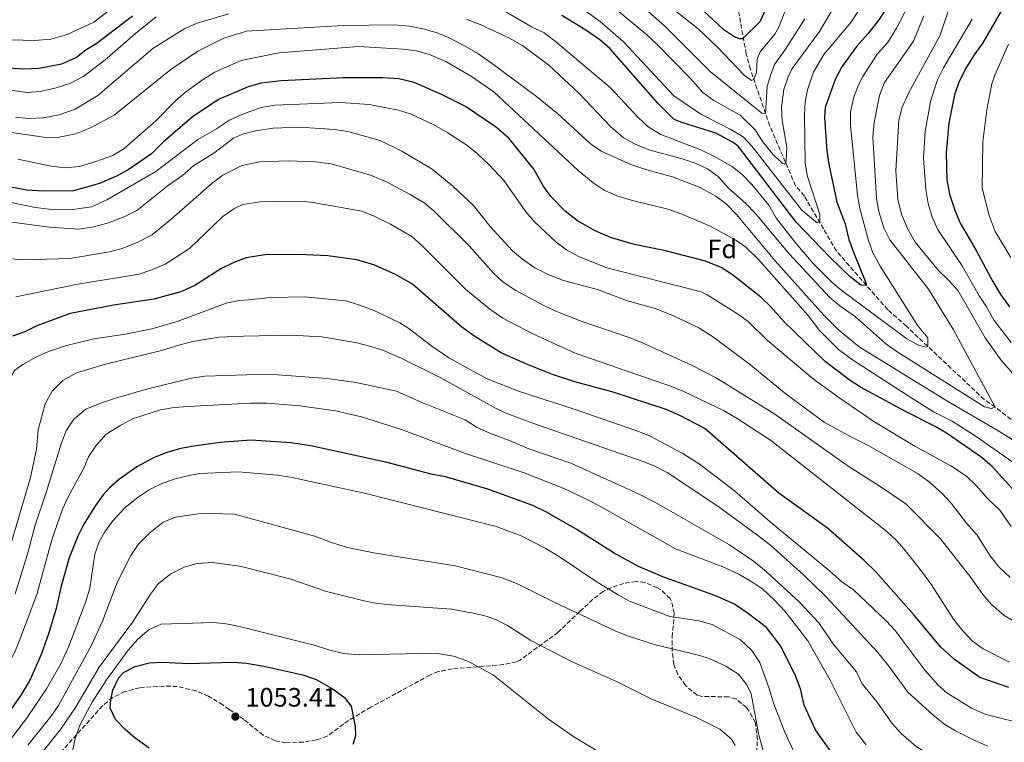
# Model space of a CAD drawing. Units: metres. Extents: x 661865 to 665328, y 4737272 to 4739666.
# Drawn here: x 663577 to 663947, y 4738072 to 4738344 of the extents above; entities that cross this region are included whole.
import ezdxf
from ezdxf.enums import TextEntityAlignment as Align

# ---------------------------------------------------------------- set-up
doc = ezdxf.new("R2010")
doc.units = ezdxf.units.M
doc.header["$MEASUREMENT"] = 0
doc.linetypes.add('DGN Style 3', pattern=[2.435891, 1.739922, -0.695969])
for name, color, linetype, lineweight in [('Barranco lineal', 142, 'DGN Style 3', 13), ('Cota de punto acotado terreno', 7, 'Continuous', 0), ('Curva de nivel directora', 30, 'Continuous', 30), ('Curva de nivel intermedia', 30, 'Continuous', 0), ('Etiqueta de zona arbolada', 92, 'Continuous', 0), ('Punto acotado terreno (símbolo)', 7, 'Continuous', 0), ('Zona arbolada', 92, 'DGN Style 3', 0)]:
    doc.layers.add(name, color=color, linetype=linetype, lineweight=lineweight)
doc.styles.add('Style-Arial', font='arial.ttf')

# ---------------------------------------------------------------- blocks, each defined once
blk = doc.blocks.new('5PATER')
at = {"layer": 'Punto acotado terreno (símbolo)', "linetype": 'Continuous', "lineweight": 0}
h = blk.add_hatch(color=51, dxfattribs=at)
edge = h.paths.add_edge_path()
edge.add_ellipse((0, 0), major_axis=(-0.11, -0.111), ratio=0.999422, start_angle=0, end_angle=360)

msp = doc.modelspace()

# ---------------------------------------------------------------- linework, layer by layer
at = {"layer": 'Barranco lineal', "color": 142, "linetype": 'DGN Style 3', "lineweight": 13}
msp.add_polyline3d([(663968.98, 4738178.85, 963.12), (663943.75, 4738198.33, 959.94), (663939.65, 4738201.21, 958.81), (663910.37, 4738228.77, 952.25), (663903.37, 4738234.97, 951.53), (663884.07, 4738257.03, 947.84), (663872.02, 4738277.7, 942.41), (663868.7, 4738281.61, 942), (663859, 4738304.16, 936.77), (663851.74, 4738325.37, 928.56), (663850.16, 4738331.14, 928.56), (663846.55, 4738351.26, 916.98), (663845.59, 4738356.44, 915.54), (663841.9, 4738372.36, 910.62), (663835.8, 4738388.61, 907.24), (663818.03, 4738412.76, 900), (663800.56, 4738434.22, 895.14), (663796.03, 4738444.7, 894.83), (663793.89, 4738458.23, 888)], dxfattribs=at)
at = {"layer": 'Curva de nivel directora', "color": 30, "linetype": 'Continuous', "lineweight": 30, "flags": 128}
for points, elevation in [([(663863.1, 4738360.34), (663855.32, 4738343.19), (663848.76, 4738336.92), (663847.76, 4738336.89), (663845.94, 4738337.53), (663841.72, 4738340.24), (663811.33, 4738368.84)], 925), ([(663907.77, 4738356.11), (663899.95, 4738344.03), (663895.94, 4738338.81), (663891.68, 4738334.07), (663886.1, 4738326.29), (663883.64, 4738321.51), (663879.85, 4738311.08), (663879.57, 4738307.26), (663880.45, 4738294.67), (663881.21, 4738289.72), (663884.24, 4738275.44), (663887.29, 4738267.22), (663888.77, 4738261.36), (663890.45, 4738256.65), (663895.01, 4738245.52), (663895.35, 4738244.13), (663893.25, 4738244.17), (663889.27, 4738247.34), (663881.61, 4738254.73), (663868.89, 4738267.85), (663847.18, 4738296.47), (663845.23, 4738297.91), (663838.72, 4738301.32), (663825.97, 4738305.34), (663823.13, 4738306.56), (663816.91, 4738312.6), (663798.88, 4738333.17), (663795.08, 4738336.42), (663789.85, 4738340.1), (663780.87, 4738345.65)], 950), ([(663949.2, 4738353.53), (663947.04, 4738348.96), (663939.14, 4738335.3), (663935.86, 4738330.89), (663932.97, 4738326.24), (663930.05, 4738320.56), (663928.41, 4738315.84), (663926.29, 4738305.09), (663925.36, 4738294.1), (663925.57, 4738283.79), (663926.63, 4738278.42), (663928.56, 4738272.43), (663930.46, 4738267.81), (663936.59, 4738257.28), (663942.83, 4738245.61), (663945.61, 4738240.96), (663949.14, 4738236.12)], 975), ([(663619.4, 4738345.41), (663606.22, 4738335.22), (663601.92, 4738332.54), (663598.43, 4738329.88), (663592.82, 4738327.34), (663584.4, 4738325.74), (663578.57, 4738325.43), (663568.6, 4738326.13)], 950), ([(663859.28, 4738236.21), (663855.67, 4738239.71), (663844.98, 4738248.14), (663840.73, 4738250.81), (663834.89, 4738253.25), (663819.87, 4738257.16), (663808.18, 4738259.51), (663799.09, 4738262.14), (663793.1, 4738264.76), (663786.78, 4738268.47), (663782.04, 4738272.07), (663776.76, 4738277.54), (663773.85, 4738281.61), (663770.26, 4738287.81), (663760.89, 4738299.55), (663755.95, 4738303.81), (663744.61, 4738311.37), (663735.65, 4738315.92), (663725.39, 4738320.41), (663719.54, 4738321.84), (663713.52, 4738322.16), (663698.78, 4738322.19), (663675.28, 4738321.1)], 975), ([(663675.28, 4738321.1), (663667.8, 4738320.18), (663662.99, 4738318.82), (663651.82, 4738314.1), (663641.89, 4738307.34), (663630.95, 4738297.98), (663626.63, 4738293.58), (663617.86, 4738287.6), (663613.44, 4738285.25), (663607.05, 4738282.43), (663597.23, 4738279.75), (663585.93, 4738279.53), (663579.69, 4738279.97), (663566.25, 4738282.41)], 975), ([(663894.51, 4738140.69), (663880.65, 4738152.82), (663862.46, 4738165.96), (663834.6, 4738190.32), (663825.25, 4738195.17), (663820.01, 4738197.42), (663800.14, 4738203.92), (663785.68, 4738207.92), (663777.28, 4738210.67), (663767.29, 4738214.6), (663758, 4738218.71), (663748.1, 4738224.92), (663743.28, 4738228.48), (663724.66, 4738244.64), (663718.34, 4738248.26), (663710.22, 4738251.82), (663703.73, 4738253.71), (663692.85, 4738255.29), (663681.85, 4738255.77), (663669.23, 4738255.59), (663662.16, 4738254.49), (663657.53, 4738252.69), (663652.91, 4738250.49), (663642.83, 4738244.13), (663637.64, 4738241.72), (663627.42, 4738238.96), (663612.33, 4738236.73), (663596.06, 4738233.6), (663583.45, 4738228.91), (663579.04, 4738226.61), (663574.29, 4738225)], 1000), ([(663956.54, 4738160.71), (663942.58, 4738175.97), (663938.36, 4738179.68), (663925.44, 4738188.52), (663921.15, 4738191.1), (663909.97, 4738196.67), (663893.06, 4738205.83), (663888.87, 4738208.55), (663879.84, 4738215.49), (663864.57, 4738230.36), (663859.28, 4738236.21)], 975), ([(663838.4, 4738127.55), (663818.78, 4738134.51), (663809.71, 4738138.36), (663800.49, 4738143.45), (663786.51, 4738152.26), (663774.8, 4738158.98), (663769.9, 4738161.34), (663752.99, 4738167.5), (663737.11, 4738172.08), (663731.67, 4738173.12), (663715.13, 4738177.56), (663686.46, 4738183.77), (663679.01, 4738184.95), (663663.96, 4738185.9), (663652.47, 4738185.01), (663641.65, 4738183.49), (663637.13, 4738182.66), (663632.32, 4738181.3), (663627.54, 4738179.4), (663621.03, 4738175.88), (663614.56, 4738171.28), (663610.76, 4738167.99), (663608.49, 4738165.41), (663605.6, 4738161.33), (663601.14, 4738154.27), (663598.95, 4738149.78), (663595.65, 4738141.64), (663592.67, 4738130.95), (663590.75, 4738122.66), (663587.85, 4738113.09), (663585.17, 4738105.28), (663581.08, 4738096.16), (663577.79, 4738090.33), (663571.94, 4738082.13)], 1025), ([(663948.86, 4738092.85), (663937.92, 4738096.72), (663928.5, 4738103.45), (663923.35, 4738108.1), (663913.16, 4738120.22), (663899.05, 4738136.22), (663894.51, 4738140.69)], 1000), ([(663951.58, 4738027), (663939.58, 4738029.55), (663926.32, 4738034.05), (663916.56, 4738038.77), (663906.89, 4738043.98), (663903.2, 4738046.51), (663894.72, 4738053.47), (663887.76, 4738060.67), (663876.21, 4738076.97), (663871.94, 4738086.3), (663870.56, 4738092.37), (663868.71, 4738097.33), (663863.21, 4738108.41), (663857.84, 4738115.43), (663850.5, 4738120.99), (663845.47, 4738124.35), (663838.4, 4738127.55)], 1025), ([(663625.73, 4738070.12), (663620.51, 4738073.87), (663616.74, 4738077.09), (663613.09, 4738080.86), (663611.05, 4738085.11), (663611.26, 4738088.22), (663612.05, 4738091.85), (663614.17, 4738096.35), (663616.06, 4738098.48), (663620.46, 4738100.85), (663625.86, 4738102.19), (663630.77, 4738102.43), (663640.47, 4738101.93), (663657.1, 4738102.44), (663662.3, 4738102.04), (663668.77, 4738100.97), (663683.51, 4738097.62), (663688.47, 4738095.87), (663694.69, 4738092.35), (663699.09, 4738089.17), (663701.7, 4738085.85), (663703.13, 4738078.28), (663703.23, 4738074.77), (663702.33, 4738071.44)], 1050)]:
    msp.add_lwpolyline(points, dxfattribs=dict(at, elevation=elevation))
at = {"layer": 'Curva de nivel intermedia', "color": 30, "linetype": 'Continuous', "lineweight": 0, "flags": 128}
for points, elevation in [([(663871.23, 4738363.94), (663862.36, 4738341.29), (663860.95, 4738338.57), (663855.43, 4738331.99), (663854.32, 4738329.15), (663853.96, 4738324.21), (663853.01, 4738321.66), (663852.12, 4738321.23), (663849.36, 4738323.15), (663839.32, 4738333.67), (663832.12, 4738340.6), (663822.42, 4738348.31)], 930), ([(663800.01, 4738358.88), (663819.42, 4738341.75), (663836.61, 4738324.62), (663856.03, 4738308.88), (663857.43, 4738308.73), (663857.97, 4738319.1), (663859.51, 4738323.86), (663860.82, 4738327.2), (663864.95, 4738332.94), (663872.18, 4738344.32)], 935), ([(663930.97, 4738361.88), (663923.09, 4738338.24), (663911.12, 4738316.46), (663908.78, 4738311.18), (663907.56, 4738306.32), (663906.4, 4738287.17), (663907.13, 4738276.59), (663908.52, 4738270.94), (663910.78, 4738265.51), (663913.72, 4738260.34), (663922.46, 4738249.78), (663926.49, 4738245.8), (663929.77, 4738242.02), (663939.96, 4738224.37), (663945.93, 4738216.17), (663952.98, 4738208.03)], 965), ([(663618.98, 4738354.08), (663604.86, 4738343.13), (663594.88, 4738338.53), (663588.74, 4738336.77), (663582.64, 4738336.21), (663573.84, 4738336.46)], 945), ([(663894.99, 4738351.38), (663889.45, 4738343.05), (663879.28, 4738330.97), (663875.47, 4738324.34), (663873.17, 4738317.66), (663872.31, 4738313.13), (663872.07, 4738308.13), (663872.31, 4738289.99), (663873.23, 4738285.07), (663877.78, 4738270.74), (663877.77, 4738267.84), (663876.77, 4738267.71), (663871.12, 4738272.44), (663852.36, 4738296.32), (663848.97, 4738300), (663844.08, 4738302.88), (663833.07, 4738308.51), (663822.93, 4738315.47), (663803.98, 4738335.73), (663795.3, 4738343.41), (663784.07, 4738351.56)], 945), ([(663911.26, 4738349.77), (663906.62, 4738340.92), (663903.28, 4738335.4), (663899.4, 4738331.08), (663893.97, 4738322.69), (663892.43, 4738319.75), (663890.61, 4738315.09), (663889.34, 4738309.34), (663889.36, 4738304.33), (663891.99, 4738277.96), (663892.83, 4738273.03), (663896.11, 4738261.05), (663897.78, 4738256.34), (663900.56, 4738251.36), (663914.72, 4738228.96), (663918.41, 4738224.43), (663918.46, 4738221.16), (663917.76, 4738220.93), (663914.94, 4738221.65), (663910.5, 4738224.02), (663886.27, 4738242.12), (663882.4, 4738245.3), (663875.28, 4738252.33), (663868.79, 4738259.98), (663861.6, 4738269.32), (663858.64, 4738274.24), (663852.29, 4738282.09), (663848.76, 4738285.66), (663844.87, 4738288.81), (663838.23, 4738292.65), (663833.12, 4738295.08), (663818.02, 4738300.83), (663813.32, 4738303.7), (663809.51, 4738307.24), (663799.2, 4738318.43), (663778.33, 4738336.03), (663774.23, 4738339.11), (663769.73, 4738341.29), (663759.78, 4738347.06)], 955), ([(663884.24, 4738350.66), (663877.68, 4738339.67), (663867.47, 4738325.69), (663865.87, 4738322.58), (663864.32, 4738317.82), (663863.42, 4738311.09), (663863.68, 4738306.11), (663865.4, 4738296.13), (663865.2, 4738291.14), (663864.99, 4738290.22), (663864.51, 4738289.7), (663863.69, 4738290.08), (663860.07, 4738293.63), (663856.23, 4738298.27), (663853.68, 4738302.57), (663847.83, 4738308.1), (663838.02, 4738313.62), (663833.82, 4738316.72), (663829.27, 4738321.89), (663816.45, 4738335.03), (663812.74, 4738338.38), (663797.32, 4738351.28)], 940), ([(663628.34, 4738345.09), (663620.55, 4738338.81), (663609.23, 4738328.97), (663601.15, 4738322.85), (663595.86, 4738320.02), (663590.82, 4738318.41), (663584.74, 4738317.05), (663579.76, 4738316.64), (663554.15, 4738320.26)], 955), ([(663655.67, 4738346.2), (663643.74, 4738342.78), (663639.19, 4738340.7), (663627.08, 4738333.17), (663606.46, 4738315.56), (663597.87, 4738310.39), (663591.85, 4738308.23), (663585.97, 4738307.17), (663580.42, 4738306.88), (663575.44, 4738307.43)], 960), ([(663916.97, 4738345.46), (663913.08, 4738335.93), (663902.13, 4738320.48), (663900.22, 4738315.59), (663898.22, 4738305.44), (663897.81, 4738300.03), (663899.12, 4738276.8), (663900.05, 4738271.89), (663901.95, 4738265.77), (663904.17, 4738261.28), (663918.68, 4738242.73), (663928.02, 4738227.39), (663943.75, 4738198.33), (663942.26, 4738197.88), (663939.74, 4738198.5), (663906.54, 4738219.34), (663902.53, 4738222.3), (663891.29, 4738232.29), (663885.39, 4738236.43), (663881.53, 4738239.62), (663866.29, 4738256), (663853.58, 4738271.33), (663850.07, 4738274.88), (663843.47, 4738280.74), (663839.64, 4738285.04), (663835.6, 4738287.98), (663830.98, 4738290.08), (663825.71, 4738291.83), (663813.58, 4738295.17), (663808.41, 4738297.21), (663804.07, 4738299.68), (663799.26, 4738303.77), (663787.26, 4738316.44), (663775.91, 4738326.9), (663766, 4738334.37), (663761.14, 4738337.13), (663750.15, 4738342.23), (663745.08, 4738344.08)], 960), ([(663935.14, 4738344.3), (663924.26, 4738325.98), (663922, 4738321.49), (663919.52, 4738313.81), (663917.47, 4738302.13), (663916.77, 4738292.01), (663917.63, 4738280.19), (663918.6, 4738274.91), (663919.99, 4738270.11), (663922.09, 4738265.3), (663931.39, 4738251.47), (663937.68, 4738240.23), (663940.51, 4738236.01), (663943.37, 4738230.88), (663949.77, 4738222.6)], 970), ([(663717.88, 4738342.18), (663698.62, 4738341.91), (663662.29, 4738339.77), (663653.73, 4738337.07), (663643.96, 4738332.18), (663633.92, 4738325.29), (663612.53, 4738308.21), (663603.68, 4738303.41), (663597.98, 4738301.1), (663591.89, 4738299.89), (663586.9, 4738299.7), (663554.98, 4738304.45)], 965), ([(663961.1, 4738179.33), (663944.5, 4738189.71), (663925.58, 4738200.69), (663892.56, 4738221.05), (663884.86, 4738227.45), (663879.32, 4738232.9), (663860.88, 4738253.54), (663846.53, 4738270.73), (663842.71, 4738274.63), (663838.79, 4738277.73), (663832.8, 4738280.94), (663822.46, 4738284.93), (663812.8, 4738287.53), (663806.83, 4738289.55), (663795.62, 4738294.64), (663791.53, 4738297.52), (663779.35, 4738308.61), (663771.32, 4738315.2), (663754.24, 4738327.85), (663749.22, 4738331.3), (663744.23, 4738334.26), (663738.73, 4738337.1), (663733.96, 4738339.06), (663729.16, 4738340.46), (663723.71, 4738341.6), (663717.88, 4738342.18)], 965), ([(663792.65, 4738282.72), (663786.96, 4738287.35), (663755.41, 4738316.85), (663746.91, 4738322.74), (663737.23, 4738328.32), (663731.14, 4738330.94), (663726.19, 4738332.29), (663721.24, 4738333), (663704.31, 4738334.03), (663674.53, 4738331.55), (663664.62, 4738329.55), (663660.32, 4738328.77), (663650.36, 4738324.37), (663646.11, 4738321.75), (663639.42, 4738316.84), (663635.63, 4738313.59), (663628.21, 4738306.03), (663616.29, 4738295.66), (663612.04, 4738293.04), (663605.64, 4738290.68), (663599.55, 4738288.82), (663594.13, 4738288.31), (663588.91, 4738288.91), (663576.31, 4738291.6)], 970), ([(663948.77, 4738334.79), (663943.61, 4738323.21), (663942.49, 4738319.94), (663940.6, 4738310.1), (663939.06, 4738298.13), (663938.81, 4738280.69), (663941.5, 4738270.45), (663943.72, 4738264.41), (663949.59, 4738254.65)], 980), ([(663797.79, 4738250.74), (663787.45, 4738254.83), (663782.62, 4738257.45), (663778.55, 4738260.52), (663770.52, 4738268.03), (663767.27, 4738271.83), (663759.2, 4738283.41), (663753.36, 4738289.54), (663749.02, 4738293.74), (663745.1, 4738296.85), (663738.05, 4738301.56), (663733.04, 4738304.45), (663724.18, 4738308.52), (663719.42, 4738310.06), (663708.44, 4738312.13), (663697.7, 4738312.91), (663672.98, 4738311.96), (663667.82, 4738311.01), (663660.5, 4738308.46), (663655.98, 4738306.33), (663651.01, 4738303.01), (663644.02, 4738299.06), (663628.23, 4738287.01), (663609.8, 4738276.33), (663604.09, 4738273.67), (663597.05, 4738272.66), (663587.95, 4738272.8), (663582.99, 4738273.47), (663568.84, 4738276.28)], 980), ([(663695.44, 4738302.82), (663682.48, 4738303.62), (663672.38, 4738303.23), (663665.67, 4738302.22), (663660.83, 4738300.97), (663657.37, 4738299.47), (663649.99, 4738293.84), (663642.57, 4738289.22), (663638.22, 4738285.43), (663632.96, 4738281.79), (663621.06, 4738272.28), (663616.62, 4738269.98), (663610, 4738267.59), (663604.32, 4738266), (663599.15, 4738265.23), (663588.21, 4738266.07), (663567.31, 4738268.83)], 985), ([(663949.39, 4738134.29), (663945.07, 4738138.27), (663941.83, 4738142.48), (663936.99, 4738150.25), (663932.95, 4738154.73), (663927.25, 4738162.27), (663923.79, 4738165.88), (663919.05, 4738170.14), (663914.75, 4738173.22), (663896.3, 4738183.78), (663889.73, 4738187.01), (663879.44, 4738192.69), (663865.14, 4738203.21), (663851.29, 4738214.57), (663837.43, 4738224.89), (663832.34, 4738228.17), (663822.58, 4738232.84), (663815.99, 4738235.44), (663805.59, 4738238.33), (663794.25, 4738242.56), (663781.42, 4738246.01), (663775.95, 4738248.11), (663770.69, 4738250.78), (663766.07, 4738253.95), (663762.24, 4738257.16), (663753.95, 4738266.31), (663747.6, 4738274.15), (663739.87, 4738281.43), (663732.06, 4738287.9), (663720.73, 4738294.57), (663712.51, 4738298.58), (663700.37, 4738302.06), (663695.44, 4738302.82)], 985), ([(663560.49, 4738255.19), (663578.31, 4738253.72), (663595.93, 4738254.27), (663610.77, 4738256.7), (663615.59, 4738257.99), (663621.5, 4738260.42), (663626.83, 4738263.19), (663634, 4738269.01), (663649.46, 4738282.59), (663653.47, 4738285.59), (663660.51, 4738289.17), (663667.38, 4738290.58), (663677.99, 4738291), (663688.19, 4738290.63), (663694.08, 4738289.86), (663708.91, 4738285.63), (663714.99, 4738283.11), (663723.85, 4738278.37), (663729.06, 4738275.22), (663732.9, 4738272.02), (663745.98, 4738259), (663755.11, 4738248.76), (663758.79, 4738245.39), (663763.53, 4738242.27), (663774.11, 4738236.51), (663778.64, 4738234.41), (663788.07, 4738230.64), (663805.42, 4738224.84), (663810.07, 4738222.99), (663829.89, 4738213.96), (663838.8, 4738209.4), (663860.92, 4738195.74), (663888.46, 4738176.09), (663900.19, 4738168.7), (663910.14, 4738161.93), (663923.13, 4738148.76), (663934.59, 4738134.28), (663939.09, 4738127.9), (663942.4, 4738124.16), (663947.15, 4738119.98), (663953.16, 4738116.51)], 990), ([(663968.9, 4738164.62), (663936.93, 4738187.04), (663927.56, 4738193.03), (663920.85, 4738196.43), (663912.38, 4738201.75), (663890.11, 4738216.09), (663884.8, 4738220.04), (663877.75, 4738227.17), (663873.47, 4738232.76), (663854.72, 4738253.9), (663850.02, 4738258.46), (663846.26, 4738261.19), (663836.38, 4738266.5), (663825.93, 4738270.89), (663820.66, 4738272.74), (663806.93, 4738276.13), (663801.47, 4738277.87), (663796.8, 4738279.93), (663792.65, 4738282.72)], 970), ([(663724.51, 4738262.46), (663716.46, 4738267.12), (663710.32, 4738270.12), (663705.69, 4738272), (663687.35, 4738275.36), (663684.03, 4738275.69), (663672.41, 4738275.81), (663667.41, 4738275.55), (663660.93, 4738274.56), (663657.58, 4738272.86), (663653.47, 4738270.07), (663640.91, 4738258.02), (663631.71, 4738252.17), (663626.68, 4738249.95), (663621.94, 4738248.35), (663598.89, 4738244.58), (663575.59, 4738239.77)], 995), ([(663949.14, 4738102.46), (663939.24, 4738107.42), (663935.19, 4738110.35), (663931.57, 4738114.15), (663928.03, 4738118.65), (663919.82, 4738131.52), (663916.43, 4738136.1), (663909.5, 4738144.93), (663906.66, 4738148.15), (663902.99, 4738151.55), (663859.24, 4738185.86), (663846.74, 4738194.09), (663841.56, 4738197.04), (663826.71, 4738204.2), (663822.09, 4738206.1), (663785.86, 4738218.7), (663769.9, 4738225.86), (663758.7, 4738231.83), (663753.79, 4738235.24), (663744.64, 4738242.73), (663728.26, 4738259.14), (663724.51, 4738262.46)], 995), ([(663949.78, 4738153.44), (663945.48, 4738159.62), (663941.15, 4738163.69), (663936.56, 4738168.88), (663932.97, 4738172.36), (663927.11, 4738176.3), (663913.6, 4738183.7), (663898.19, 4738193), (663884.99, 4738201.97), (663875.47, 4738208.89), (663858.09, 4738223.59), (663850.89, 4738230.5), (663846.87, 4738233.47), (663835.53, 4738240.64), (663833.16, 4738241.73), (663797.79, 4738250.74)], 980), ([(663956.38, 4738078.72), (663940.17, 4738082.69), (663934.89, 4738085.11), (663925.59, 4738090.93), (663922.36, 4738093.73), (663917.41, 4738099.3), (663906.17, 4738114.35), (663902.73, 4738117.99), (663890.46, 4738129.64), (663886.06, 4738132.61), (663881.42, 4738136.78), (663859.13, 4738155.26), (663845.81, 4738166.89), (663832.42, 4738177.07), (663826.09, 4738180.98), (663813.76, 4738187.56), (663809.1, 4738189.38), (663785.92, 4738197.5), (663764.5, 4738204.39), (663752.77, 4738208.98), (663738.43, 4738216.93), (663731.93, 4738221.33), (663722.98, 4738228.15), (663719.9, 4738230.06), (663710.26, 4738234.68), (663704.48, 4738236.81), (663699.62, 4738238.36), (663684.14, 4738239.87), (663671.44, 4738239.61), (663663.05, 4738238.66), (663659.59, 4738238.4), (663654.68, 4738237.4), (663636.27, 4738230.54), (663626.67, 4738227.83), (663616.88, 4738225.78)], 1005), ([(663616.88, 4738225.78), (663604.96, 4738223.97), (663594.21, 4738221.41), (663588.25, 4738219.34), (663583.66, 4738217.36), (663578.17, 4738214.32), (663575.18, 4738212.28), (663572.44, 4738207.57), (663570.56, 4738201.84), (663570.39, 4738196.83), (663571.97, 4738180.78), (663571.89, 4738168.92), (663567.36, 4738152.52), (663563.35, 4738140.62), (663554.62, 4738121.81), (663551.55, 4738116.26), (663539.62, 4738090.2), (663533.09, 4738077.81), (663530.14, 4738073.47), (663522.75, 4738064.82)], 1005), ([(663661.12, 4738225.04), (663651.95, 4738224.63), (663642.08, 4738223.03), (663637.2, 4738221.83), (663630.37, 4738219.63), (663609.34, 4738214.53), (663598.35, 4738211.25), (663593.26, 4738208.38), (663589.24, 4738204.33), (663586.58, 4738199.64), (663584.02, 4738189.81), (663583.43, 4738182.56), (663581.07, 4738171.84), (663572.84, 4738143.82), (663554.6, 4738099.25), (663538.52, 4738068.8)], 1010), ([(663941.04, 4738070.87), (663936.12, 4738072.93), (663928.78, 4738076.65), (663924.5, 4738079.24), (663920.13, 4738082.69), (663910.92, 4738091.15), (663903.39, 4738101.44), (663899.57, 4738106.02), (663880.08, 4738127.08), (663871.71, 4738135.22), (663859.36, 4738146.29), (663854.54, 4738150.05), (663839.47, 4738161.12), (663820.5, 4738173.79), (663816.02, 4738176.02), (663811.37, 4738177.88), (663771.32, 4738191.81), (663760.18, 4738195.98), (663756.13, 4738197.85), (663735.12, 4738209.45), (663720.47, 4738216.82), (663713.78, 4738219.62), (663709.02, 4738221.2), (663703.24, 4738222.64), (663690.65, 4738224.73), (663678.83, 4738225.44), (663661.12, 4738225.04)], 1010), ([(663744.5, 4738193.51), (663728.27, 4738200.03), (663718.73, 4738204.41), (663703.43, 4738207.57), (663692.62, 4738209.1), (663672.44, 4738210.58), (663662.44, 4738210.46), (663646.6, 4738209.97), (663641.64, 4738209.28), (663625.17, 4738205.18), (663613.09, 4738201.74), (663607.77, 4738199.96), (663601.9, 4738197.53), (663597.41, 4738193.81), (663594.65, 4738189.65), (663592.75, 4738184.96), (663587.03, 4738166.18), (663582.91, 4738153.97), (663579.9, 4738142.72), (663575.38, 4738128.11)], 1015), ([(663895.29, 4738071.36), (663891.54, 4738076.16), (663881.69, 4738095.64), (663873.31, 4738110.4), (663864.82, 4738121.53), (663860.53, 4738125.99), (663856.37, 4738129.82), (663852.26, 4738132.67), (663847.37, 4738135.53), (663841.37, 4738138.25), (663823.55, 4738145.02), (663796.24, 4738160.53), (663790.4, 4738163.64), (663781.33, 4738167.85), (663766.67, 4738173.66), (663744.61, 4738180.9), (663720.59, 4738189.99), (663705.53, 4738194.7), (663695.73, 4738196.89), (663682.41, 4738198.79), (663669.8, 4738199.78), (663663.79, 4738199.8), (663640.38, 4738198.58), (663635.15, 4738198.17), (663629.97, 4738197.32)], 1020), ([(663629.97, 4738197.32), (663619.82, 4738194.13), (663615.12, 4738191.62), (663609.6, 4738188.2), (663605.64, 4738183.84), (663602.89, 4738179.68), (663601.2, 4738175.36), (663595.28, 4738164.57), (663593.2, 4738160.02), (663589.18, 4738148.42), (663583.44, 4738127.85), (663577.12, 4738110.96), (663575.05, 4738105.94), (663572.72, 4738101.52), (663570.64, 4738096.12), (663560.62, 4738078.26), (663558.46, 4738073.75), (663545.51, 4738052.36)], 1020), ([(663974.03, 4738054.58), (663944.57, 4738057.51), (663936.1, 4738059.53), (663924.52, 4738064.41), (663914.02, 4738070.65), (663908.39, 4738075.65), (663905.04, 4738079.36), (663899.39, 4738087.4), (663893.77, 4738094.25), (663891.63, 4738098.79), (663883.14, 4738108.97), (663877.45, 4738117.19), (663870.32, 4738124.83), (663857.62, 4738136.58), (663852.87, 4738140.36), (663843.87, 4738146.6), (663815.76, 4738162.61), (663809.86, 4738165.64), (663784.26, 4738177.29), (663768.47, 4738182.62), (663761.16, 4738185.8), (663753.97, 4738188.43), (663748.72, 4738190.82), (663744.5, 4738193.51)], 1015), ([(663573.09, 4738072.76), (663579.6, 4738081.22), (663587.14, 4738092.4), (663592.67, 4738102.07), (663595.48, 4738108.49), (663601.9, 4738125.19), (663603.38, 4738130.28), (663605.35, 4738142.99), (663606.97, 4738147.7), (663609.1, 4738151.47), (663612.01, 4738155.54), (663616.73, 4738160.62), (663621.58, 4738164.53), (663625.74, 4738167.3), (663630.26, 4738169.52), (663635.52, 4738171.32), (663641.28, 4738172.8), (663644.76, 4738173.33), (663659.17, 4738174.04), (663673.93, 4738172.78), (663678.87, 4738172.04), (663706.7, 4738165.96), (663756.22, 4738153.5), (663765.56, 4738149.89), (663774.52, 4738145.36), (663779.93, 4738142.09), (663793.8, 4738132.75), (663801.99, 4738127.7), (663806.3, 4738125.4), (663821.47, 4738119.65), (663832.35, 4738118), (663837.3, 4738116.64), (663848.05, 4738110.79), (663852.31, 4738106.86), (663855.28, 4738102.36), (663858.83, 4738092.54), (663860.36, 4738087.06), (663864.59, 4738076.41), (663872.31, 4738059.67)], 1030), ([(663580.16, 4738071.27), (663588.78, 4738082.05), (663591.63, 4738086.15), (663604.09, 4738108.76), (663608.15, 4738117.9), (663613.71, 4738132.42), (663618.8, 4738142.56), (663621.61, 4738146.69), (663625.97, 4738151.11), (663631, 4738155.04), (663635.63, 4738157), (663644.2, 4738158.17), (663649.19, 4738158.39), (663657.84, 4738158.04), (663687.94, 4738149.84), (663693.92, 4738147.51), (663700.19, 4738145.6), (663710.86, 4738143.37), (663740.77, 4738138.71), (663758.41, 4738134.13), (663764.42, 4738131.82), (663778.26, 4738124.92), (663800.92, 4738114.19), (663805.55, 4738112.29), (663816.05, 4738108.99), (663832.74, 4738104.92), (663836.2, 4738103.83), (663842.5, 4738100.92), (663847.3, 4738097.86), (663850.41, 4738093.95), (663852.03, 4738090.49), (663854.91, 4738074.95), (663856.81, 4738068.29)], 1035), ([(663584.4, 4738067.13), (663592.4, 4738077.09), (663598.01, 4738085.37), (663606.94, 4738100.56), (663619.54, 4738117.55), (663626.23, 4738128.04), (663629.27, 4738131.99), (663633.92, 4738135.68), (663638.93, 4738138.1), (663643.74, 4738139.49), (663649.58, 4738139.87), (663659.86, 4738138.58), (663678.64, 4738133.74), (663692.41, 4738128.95), (663706.55, 4738125.47), (663711.46, 4738124.55), (663716.66, 4738124), (663739.34, 4738122.34), (663747.56, 4738120.9), (663752.41, 4738119.7), (663755.95, 4738118.45), (663760.43, 4738116.23), (663769.25, 4738110.59), (663784.54, 4738102.71), (663801.38, 4738095.21), (663814.66, 4738088.47), (663831.19, 4738081.76), (663840.27, 4738077.24), (663844.46, 4738073.56), (663846.04, 4738071.09)], 1040), ([(663596.96, 4738068.86), (663597.95, 4738073.75), (663599.84, 4738079.02), (663604.29, 4738087.41), (663609.74, 4738095.81), (663617.8, 4738106.93), (663621.43, 4738111.09), (663625.69, 4738114.68), (663630.28, 4738116.68), (663649.74, 4738117.3), (663654.72, 4738116.84), (663660.13, 4738115.74), (663687.73, 4738108.82), (663693.59, 4738106.93), (663698.79, 4738105.67), (663704.78, 4738105.2)], 1045), ([(663704.78, 4738105.2), (663733.39, 4738105.79), (663740.14, 4738104.64), (663745.54, 4738102.86), (663755.19, 4738097.54), (663775.83, 4738081.03), (663784.92, 4738074.63), (663807.91, 4738060.67)], 1045)]:
    msp.add_lwpolyline(points, dxfattribs=dict(at, elevation=elevation))
at = {"layer": 'Zona arbolada', "color": 92, "linetype": 'DGN Style 3', "lineweight": 0}
msp.add_polyline3d([(663854.07, 4738068.36, 1044.03), (663854.37, 4738073.34, 1044), (663853.62, 4738079.65, 1043.99), (663851.28, 4738084.03, 1044.08), (663850.24, 4738085.35, 1044.1), (663846.44, 4738088.59, 1043.99), (663843.51, 4738089.36, 1043.99), (663833.5, 4738089.56, 1043.99), (663831.67, 4738090, 1043.99), (663827.35, 4738093.68, 1043.79), (663824.41, 4738097.81, 1043.08), (663822.91, 4738101.56, 1042.35), (663822.36, 4738106.44, 1041.41), (663822.33, 4738111.91, 1040.66), (663823.12, 4738120.8, 1039.69), (663821.98, 4738125.62, 1039.41), (663821.55, 4738126.36, 1039.38), (663817.95, 4738129.8, 1039.21), (663816.82, 4738130.42, 1039.17), (663812.05, 4738132.35, 1039.15), (663808.74, 4738132.79, 1039.17), (663804.15, 4738132.04, 1039.38), (663799.48, 4738130.54, 1040.53), (663796.43, 4738129.01, 1041.43), (663792.5, 4738126.08, 1042.39), (663787.64, 4738121.53, 1043.17), (663779.46, 4738113.67, 1046.45), (663765.08, 4738103.15, 1050.25), (663763.77, 4738102.57, 1050.45), (663758.87, 4738101.51, 1050.65), (663739.65, 4738099.86, 1051.16), (663734.52, 4738098.89, 1052.01), (663731.26, 4738097.58, 1052.51), (663709.05, 4738085.49, 1053.28), (663700.7, 4738080.54, 1053.04), (663692.67, 4738074.57, 1053.07), (663688.63, 4738073.16, 1053.33), (663683.74, 4738072.39, 1053.9), (663677.13, 4738072.11, 1055.13), (663673.21, 4738072.83, 1055.32), (663668.59, 4738074.96, 1055.43), (663661.33, 4738080.86, 1055.54), (663655.84, 4738084.65, 1055.5), (663653.41, 4738086.32, 1055.49), (663648, 4738089.63, 1055.42), (663643.4, 4738091.64, 1055.44), (663636.3, 4738093.27, 1055.37), (663631.3, 4738093.46, 1054.99), (663622.18, 4738092.78, 1053.69), (663616.61, 4738091.36, 1052.79), (663612.1, 4738089.17, 1052.34), (663608.18, 4738086.03, 1051.95), (663592.67, 4738068.74, 1050.51)], dxfattribs=at)

# ---------------------------------------------------------------- block references
at = {"layer": 'Punto acotado terreno (símbolo)', "color": 7, "linetype": 'Continuous', "lineweight": 0, "xscale": 10, "yscale": 10, "zscale": 10}
msp.add_blockref('5PATER', (663658.14, 4738081.96, 1053.41), dxfattribs=at)

# ---------------------------------------------------------------- texts
at = {"layer": 'Cota de punto acotado terreno', "color": 7, "linetype": 'Continuous', "lineweight": 0, "style": 'Style-Arial'}
msp.add_text('1053.41', height=7, dxfattribs=at).set_placement((663661.89, 4738085.71, 1053.41))
at = {"layer": 'Etiqueta de zona arbolada', "color": 92, "linetype": 'Continuous', "lineweight": 0, "style": 'Style-Arial'}
msp.add_text('Fd', height=7, dxfattribs=at).set_placement((663841.15, 4738257.85, 972.43), align=Align.MIDDLE_CENTER)

doc.saveas('drawing.dxf')
